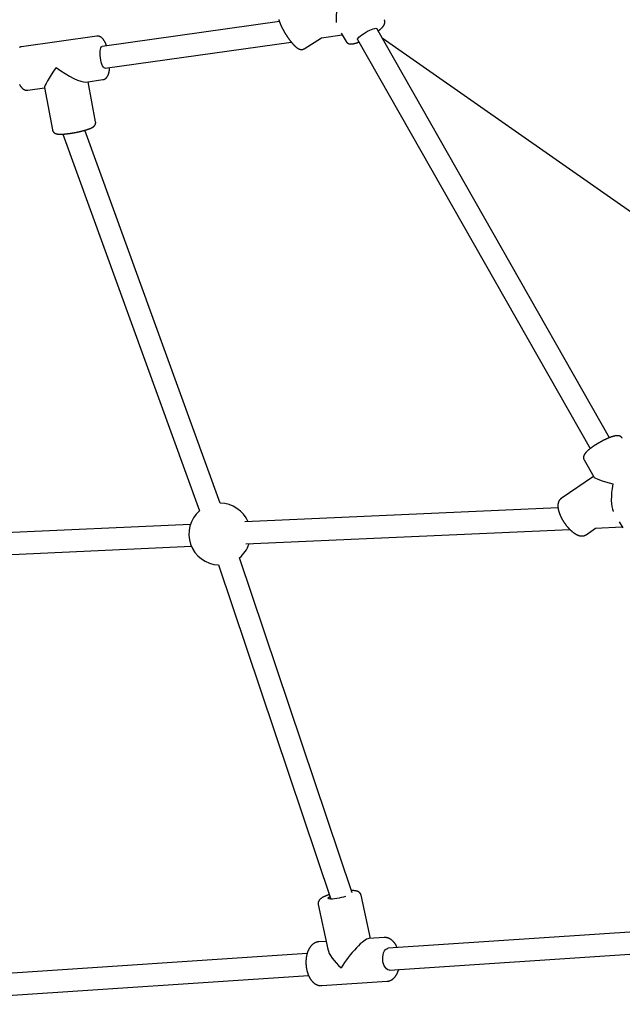
# Model space of a CAD drawing. Extents: x -4668 to 12200, y -2050 to 1923.
# Drawn here: x 7338 to 7777, y -1057 to -340 of the extents above; entities that cross this region are included whole.
import ezdxf

# ---------------------------------------------------------------- set-up
doc = ezdxf.new("R2010")
doc.units = 0

msp = doc.modelspace()

# ---------------------------------------------------------------- linework, layer by layer
at = {"color": 7, "linetype": 'Continuous'}
for p, q in [((7527.33, -340.88), (7398.12, -359.08)), ((7394.17, -351.56), (7339.41, -359.27)), ((7557.96, -352.73), (7573.21, -350.58)), ((7572.46, -349.25), (7575.94, -355.36)), ((7767.86, -644.22), (7598.25, -346.06)), ((7400.35, -374.93), (7536, -355.82)), ((7545.38, -360.7), (7558.13, -352.7)), ((7584.34, -353.97), (7753.95, -652.14)), ((8271.68, -821.77), (7602.2, -352.99)), ((7386.18, -385), (7398.63, -383.25)), ((7393.38, -413.97), (7387.86, -384.76)), ((7343.88, -390.96), (7356.14, -389.23)), ((7356.1, -389.04), (7361.93, -419.92)), ((7369.53, -422.94), (7469.19, -697.44)), ((7484.23, -691.98), (7385.53, -420.14)), ((7749.48, -660.46), (7756.43, -672.67)), ((7756.28, -672.41), (7732.73, -688.58)), ((7730.43, -695.4), (7502.05, -705.65)), ((7770.66, -697.69), (7770.88, -698.08)), ((7462.52, -707.42), (7193.75, -719.48)), ((7750.84, -714.96), (7757.79, -710.19)), ((7757.54, -710.2), (7777.27, -709.31)), ((7775.12, -705.52), (7777.61, -709.9)), ((7502.77, -721.63), (7739.01, -711.03)), ((7194.47, -735.47), (7463.23, -723.4)), ((7580.27, -975.9), (7498.17, -731.85)), ((7483.01, -736.95), (7564.94, -980.51)), ((7564.08, -978.64), (7564.28, -978.54)), ((7593.65, -1009.18), (7586.91, -977.72)), ((7555.62, -984.43), (7562.59, -1016.95)), ((7904.86, -996.45), (7606.64, -1016.33)), ((7561.39, -1011.33), (7556.04, -1011.69)), ((7603.65, -1008.51), (7592.57, -1009.25)), ((7607.71, -1032.3), (7911.42, -1012.05)), ((7547.56, -1020.27), (7232.88, -1041.25)), ((7233.95, -1057.21), (7548.62, -1036.23)), ((7558.17, -1043.62), (7605.78, -1040.44))]:
    msp.add_line(p, q, dxfattribs=at)
for points in [[(7526.89, -339.42), (7526.94, -339.59), (7526.98, -339.77), (7527.04, -339.95), (7527.09, -340.14), (7527.15, -340.33), (7527.21, -340.52), (7527.27, -340.71), (7527.34, -340.91), (7527.41, -341.11), (7527.48, -341.31), (7527.55, -341.52), (7527.63, -341.72), (7527.71, -341.93), (7527.79, -342.14), (7527.88, -342.35), (7527.97, -342.57), (7528.06, -342.78), (7528.15, -343), (7528.24, -343.22), (7528.34, -343.44), (7528.44, -343.66), (7528.54, -343.88), (7528.64, -344.1), (7528.75, -344.32), (7528.86, -344.55), (7528.96, -344.77), (7529.07, -345), (7529.19, -345.22), (7529.3, -345.45), (7529.41, -345.67), (7529.53, -345.9), (7529.65, -346.13), (7529.77, -346.35), (7529.89, -346.58), (7530.01, -346.81), (7530.14, -347.04), (7530.26, -347.27), (7530.39, -347.49), (7530.52, -347.72), (7530.65, -347.95), (7530.78, -348.18), (7530.91, -348.41), (7531.05, -348.64), (7531.18, -348.87), (7531.32, -349.09), (7531.45, -349.32), (7531.59, -349.55), (7531.73, -349.78), (7531.87, -350), (7532.01, -350.23), (7532.15, -350.45), (7532.3, -350.68), (7532.44, -350.9), (7532.59, -351.12), (7532.73, -351.35), (7532.88, -351.57), (7533.02, -351.79), (7533.17, -352), (7533.32, -352.22), (7533.47, -352.44), (7533.61, -352.65), (7533.76, -352.87), (7533.91, -353.08), (7534.06, -353.29), (7534.21, -353.5), (7534.36, -353.71), (7534.51, -353.91), (7534.66, -354.12), (7534.82, -354.32), (7534.97, -354.52), (7535.12, -354.72), (7535.27, -354.92), (7535.42, -355.11), (7535.57, -355.3), (7535.72, -355.49), (7535.87, -355.68), (7536.02, -355.87), (7536.17, -356.05), (7536.32, -356.23), (7536.47, -356.41), (7536.63, -356.59), (7536.77, -356.76), (7536.92, -356.93), (7537.07, -357.1), (7537.22, -357.27), (7537.37, -357.44), (7537.52, -357.6), (7537.67, -357.76), (7537.82, -357.91), (7537.97, -358.07), (7538.11, -358.22), (7538.26, -358.37), (7538.41, -358.51), (7538.56, -358.66), (7538.71, -358.8), (7538.85, -358.94), (7539, -359.07), (7539.15, -359.2), (7539.3, -359.33), (7539.44, -359.46), (7539.59, -359.58), (7539.73, -359.7), (7539.88, -359.81), (7540.02, -359.92), (7540.16, -360.02), (7540.3, -360.12), (7540.43, -360.21), (7540.57, -360.3), (7540.7, -360.39), (7540.83, -360.47), (7540.97, -360.54), (7541.1, -360.61), (7541.23, -360.68), (7541.36, -360.75), (7541.49, -360.81), (7541.62, -360.86), (7541.74, -360.91), (7541.87, -360.96), (7541.99, -361.01), (7542.12, -361.05), (7542.24, -361.08), (7542.36, -361.12), (7542.48, -361.15), (7542.6, -361.17), (7542.72, -361.2), (7542.84, -361.22), (7542.96, -361.23), (7543.08, -361.24), (7543.2, -361.25), (7543.32, -361.25), (7543.44, -361.26), (7543.56, -361.25), (7543.68, -361.25), (7543.79, -361.24), (7543.91, -361.23), (7544.02, -361.21), (7544.13, -361.2), (7544.24, -361.18), (7544.35, -361.16), (7544.45, -361.13), (7544.55, -361.1), (7544.64, -361.07), (7544.73, -361.03), (7544.82, -360.99), (7544.9, -360.95), (7544.98, -360.91), (7545.06, -360.86), (7545.13, -360.82), (7545.21, -360.77), (7545.28, -360.72), (7545.35, -360.67)], [(7599.28, -347.87), (7599.43, -347.75), (7599.58, -347.63), (7599.73, -347.52), (7599.88, -347.4), (7600.03, -347.28), (7600.18, -347.16), (7600.33, -347.04), (7600.47, -346.92), (7600.62, -346.8), (7600.76, -346.68), (7600.91, -346.55), (7601.05, -346.43), (7601.19, -346.3), (7601.33, -346.17), (7601.46, -346.04), (7601.6, -345.91), (7601.74, -345.78), (7601.87, -345.64), (7602.01, -345.51), (7602.14, -345.37), (7602.27, -345.24), (7602.39, -345.1), (7602.51, -344.97), (7602.63, -344.84), (7602.74, -344.71), (7602.85, -344.58), (7602.95, -344.45), (7603.05, -344.33), (7603.14, -344.2), (7603.23, -344.08), (7603.31, -343.95), (7603.39, -343.83), (7603.47, -343.71), (7603.54, -343.58), (7603.61, -343.46), (7603.67, -343.34), (7603.73, -343.22), (7603.79, -343.1), (7603.84, -342.99), (7603.89, -342.87), (7603.94, -342.75), (7603.98, -342.64), (7604.02, -342.53), (7604.05, -342.41), (7604.08, -342.3), (7604.11, -342.19), (7604.14, -342.07), (7604.16, -341.96), (7604.17, -341.84), (7604.19, -341.73), (7604.2, -341.61), (7604.21, -341.49), (7604.21, -341.38), (7604.21, -341.26), (7604.21, -341.14), (7604.2, -341.03), (7604.2, -340.92), (7604.18, -340.81), (7604.17, -340.7), (7604.15, -340.59), (7604.13, -340.49), (7604.11, -340.39), (7604.08, -340.3), (7604.05, -340.2), (7604.01, -340.11), (7603.98, -340.03), (7603.94, -339.94), (7603.9, -339.86), (7603.85, -339.79), (7603.81, -339.71), (7603.76, -339.63), (7603.72, -339.56)], [(7401.38, -358.62), (7401.35, -358.53), (7401.32, -358.43), (7401.29, -358.33), (7401.25, -358.23), (7401.22, -358.12), (7401.18, -358.02), (7401.13, -357.9), (7401.09, -357.78), (7401.04, -357.66), (7400.98, -357.53), (7400.92, -357.39), (7400.86, -357.24), (7400.79, -357.09), (7400.72, -356.94), (7400.65, -356.77), (7400.57, -356.6), (7400.48, -356.43), (7400.4, -356.25), (7400.3, -356.07), (7400.21, -355.88), (7400.11, -355.69), (7400.01, -355.51), (7399.91, -355.32), (7399.8, -355.14), (7399.7, -354.96), (7399.59, -354.79), (7399.48, -354.62), (7399.37, -354.46), (7399.26, -354.3), (7399.15, -354.15), (7399.04, -353.99), (7398.93, -353.85), (7398.81, -353.71), (7398.7, -353.57), (7398.58, -353.44), (7398.46, -353.31), (7398.34, -353.19), (7398.23, -353.07), (7398.11, -352.96), (7397.99, -352.85), (7397.87, -352.74), (7397.75, -352.64), (7397.63, -352.55), (7397.5, -352.46), (7397.38, -352.37), (7397.26, -352.29), (7397.13, -352.21), (7397.01, -352.14), (7396.88, -352.07), (7396.75, -352), (7396.63, -351.94), (7396.5, -351.89), (7396.37, -351.83), (7396.24, -351.78), (7396.12, -351.74), (7395.99, -351.7), (7395.87, -351.66), (7395.74, -351.63), (7395.62, -351.6), (7395.5, -351.57), (7395.38, -351.55), (7395.26, -351.54), (7395.14, -351.53), (7395.03, -351.52), (7394.92, -351.52), (7394.8, -351.52), (7394.7, -351.53), (7394.59, -351.54), (7394.48, -351.55), (7394.38, -351.57), (7394.27, -351.58), (7394.17, -351.6)], [(7584.34, -353.97), (7584.34, -353.58), (7584.66, -353.03), (7585.29, -352.34), (7586.2, -351.54), (7587.35, -350.67), (7588.68, -349.76), (7590.14, -348.87), (7591.65, -348.03), (7593.14, -347.29), (7594.55, -346.67), (7595.81, -346.21), (7596.85, -345.92), (7597.64, -345.83), (7598.12, -345.93), (7598.25, -346.06)], [(7575.97, -355.34), (7576.01, -355.42), (7576.06, -355.51), (7576.11, -355.59), (7576.15, -355.67), (7576.2, -355.75), (7576.26, -355.83), (7576.31, -355.91), (7576.38, -355.99), (7576.44, -356.06), (7576.51, -356.14), (7576.59, -356.21), (7576.67, -356.28), (7576.75, -356.35), (7576.83, -356.41), (7576.92, -356.47), (7577.01, -356.53), (7577.1, -356.59), (7577.19, -356.65), (7577.28, -356.7), (7577.38, -356.75), (7577.47, -356.8), (7577.57, -356.85), (7577.66, -356.89), (7577.76, -356.93), (7577.85, -356.97), (7577.95, -357), (7578.05, -357.03), (7578.14, -357.06), (7578.24, -357.09), (7578.34, -357.11), (7578.44, -357.14), (7578.54, -357.16), (7578.64, -357.18), (7578.74, -357.19), (7578.85, -357.21), (7578.95, -357.22), (7579.06, -357.23), (7579.17, -357.24), (7579.28, -357.24), (7579.4, -357.25), (7579.51, -357.25), (7579.64, -357.25), (7579.76, -357.25), (7579.89, -357.24), (7580.02, -357.24), (7580.15, -357.23), (7580.29, -357.21), (7580.43, -357.2), (7580.58, -357.18), (7580.73, -357.16), (7580.88, -357.14), (7581.03, -357.11), (7581.19, -357.09), (7581.35, -357.05), (7581.52, -357.02), (7581.69, -356.98), (7581.86, -356.94), (7582.04, -356.9), (7582.22, -356.85), (7582.4, -356.8), (7582.58, -356.75), (7582.76, -356.7), (7582.94, -356.65), (7583.11, -356.6), (7583.28, -356.54), (7583.45, -356.49), (7583.61, -356.44), (7583.77, -356.39), (7583.92, -356.34), (7584.07, -356.28), (7584.22, -356.23), (7584.36, -356.18), (7584.5, -356.13), (7584.63, -356.08), (7584.76, -356.03), (7584.88, -355.98), (7585.01, -355.93), (7585.13, -355.88), (7585.25, -355.83), (7585.37, -355.78)], [(7339.43, -359.31), (7339.34, -359.32), (7339.25, -359.33), (7339.16, -359.34), (7339.07, -359.35), (7338.97, -359.36), (7338.88, -359.38), (7338.79, -359.4), (7338.69, -359.42), (7338.59, -359.46), (7338.49, -359.49), (7338.39, -359.53), (7338.29, -359.58), (7338.18, -359.63), (7338.08, -359.69), (7337.97, -359.74)], [(7400.35, -374.93), (7400.2, -374.93), (7399.65, -374.71), (7399.08, -374.13), (7398.51, -373.22), (7397.98, -372.01), (7397.51, -370.58), (7397.12, -368.97), (7396.83, -367.27), (7396.65, -365.56), (7396.59, -363.92), (7396.66, -362.42), (7396.84, -361.14), (7397.14, -360.13), (7397.54, -359.44), (7398.01, -359.11), (7398.12, -359.08)], [(7398.58, -383.25), (7398.63, -383.25), (7398.69, -383.24), (7398.74, -383.24), (7398.8, -383.24), (7398.85, -383.23), (7398.91, -383.23), (7398.98, -383.21), (7399.05, -383.2), (7399.12, -383.18), (7399.19, -383.16), (7399.27, -383.13), (7399.35, -383.1), (7399.44, -383.07), (7399.53, -383.03), (7399.63, -382.99), (7399.72, -382.94), (7399.82, -382.9), (7399.92, -382.84), (7400.03, -382.79), (7400.13, -382.73), (7400.24, -382.67), (7400.34, -382.6), (7400.45, -382.54), (7400.55, -382.47), (7400.65, -382.39), (7400.75, -382.32), (7400.84, -382.24), (7400.94, -382.16), (7401.03, -382.07), (7401.12, -381.98), (7401.21, -381.89), (7401.3, -381.8), (7401.39, -381.7), (7401.48, -381.6), (7401.56, -381.5), (7401.64, -381.39), (7401.73, -381.28), (7401.81, -381.16), (7401.89, -381.04), (7401.96, -380.92), (7402.04, -380.8), (7402.12, -380.67), (7402.19, -380.53), (7402.26, -380.39), (7402.34, -380.25), (7402.41, -380.11), (7402.47, -379.95), (7402.54, -379.8), (7402.61, -379.64), (7402.67, -379.48), (7402.73, -379.31), (7402.79, -379.13), (7402.85, -378.96), (7402.91, -378.77), (7402.96, -378.59), (7403.02, -378.4), (7403.07, -378.2), (7403.12, -378), (7403.16, -377.8), (7403.21, -377.59), (7403.25, -377.39), (7403.29, -377.19), (7403.33, -376.99), (7403.36, -376.8), (7403.39, -376.61), (7403.42, -376.43), (7403.45, -376.25), (7403.48, -376.08), (7403.5, -375.91), (7403.52, -375.75), (7403.54, -375.6), (7403.55, -375.45), (7403.56, -375.31), (7403.57, -375.18), (7403.58, -375.05), (7403.59, -374.93), (7403.6, -374.81), (7403.6, -374.7), (7403.61, -374.58), (7403.61, -374.47)], [(7337.96, -386.88), (7338.07, -387.06), (7338.17, -387.25), (7338.27, -387.43), (7338.38, -387.6), (7338.49, -387.77), (7338.6, -387.94), (7338.7, -388.1), (7338.81, -388.26), (7338.93, -388.41), (7339.04, -388.56), (7339.15, -388.7), (7339.26, -388.84), (7339.38, -388.98), (7339.49, -389.11), (7339.61, -389.23), (7339.73, -389.35), (7339.85, -389.47), (7339.96, -389.58), (7340.08, -389.69), (7340.2, -389.79), (7340.32, -389.89), (7340.45, -389.99), (7340.57, -390.08), (7340.69, -390.16), (7340.81, -390.24), (7340.94, -390.32), (7341.06, -390.39), (7341.19, -390.46), (7341.32, -390.52), (7341.45, -390.59), (7341.57, -390.64), (7341.7, -390.7), (7341.83, -390.74), (7341.97, -390.79), (7342.1, -390.83), (7342.23, -390.87), (7342.37, -390.9), (7342.5, -390.93), (7342.64, -390.95), (7342.77, -390.97), (7342.91, -390.98), (7343.04, -390.98), (7343.18, -390.99), (7343.31, -390.98), (7343.45, -390.98), (7343.59, -390.97), (7343.72, -390.97), (7343.86, -390.96)], [(7361.95, -419.91), (7361.98, -420.03), (7362.01, -420.14), (7362.04, -420.25), (7362.07, -420.36), (7362.1, -420.47), (7362.14, -420.58), (7362.18, -420.68), (7362.23, -420.78), (7362.28, -420.88), (7362.33, -420.98), (7362.39, -421.08), (7362.45, -421.17), (7362.51, -421.26), (7362.58, -421.34), (7362.65, -421.43), (7362.72, -421.51), (7362.79, -421.59), (7362.87, -421.66), (7362.94, -421.73), (7363.02, -421.8), (7363.1, -421.87), (7363.17, -421.93), (7363.25, -421.99), (7363.33, -422.05), (7363.41, -422.11), (7363.49, -422.16), (7363.58, -422.21), (7363.66, -422.26), (7363.74, -422.3), (7363.83, -422.35), (7363.91, -422.39), (7364, -422.43), (7364.08, -422.46), (7364.17, -422.5), (7364.26, -422.54), (7364.35, -422.57), (7364.45, -422.6), (7364.54, -422.63), (7364.64, -422.66), (7364.74, -422.69), (7364.84, -422.72), (7364.95, -422.74), (7365.06, -422.77), (7365.18, -422.79), (7365.29, -422.81), (7365.41, -422.84), (7365.54, -422.86), (7365.66, -422.88), (7365.8, -422.89), (7365.93, -422.91), (7366.07, -422.92), (7366.21, -422.94), (7366.36, -422.95), (7366.52, -422.96), (7366.67, -422.97), (7366.84, -422.98), (7367.01, -422.98), (7367.18, -422.99), (7367.36, -422.99), (7367.54, -423), (7367.72, -423), (7367.91, -423), (7368.11, -422.99), (7368.3, -422.99), (7368.5, -422.99), (7368.7, -422.98), (7368.91, -422.97), (7369.12, -422.96), (7369.33, -422.95), (7369.54, -422.94), (7369.75, -422.93), (7369.97, -422.92), (7370.19, -422.9), (7370.42, -422.88), (7370.64, -422.87), (7370.87, -422.85), (7371.1, -422.83), (7371.34, -422.81), (7371.57, -422.78), (7371.81, -422.76), (7372.04, -422.74), (7372.28, -422.71), (7372.52, -422.68), (7372.77, -422.66), (7373.01, -422.63), (7373.25, -422.6), (7373.5, -422.57), (7373.75, -422.53), (7374, -422.5), (7374.25, -422.47), (7374.5, -422.43), (7374.75, -422.4), (7375, -422.36), (7375.25, -422.32), (7375.51, -422.28), (7375.76, -422.24), (7376.02, -422.2), (7376.27, -422.16), (7376.53, -422.12), (7376.79, -422.08), (7377.04, -422.03), (7377.3, -421.99), (7377.56, -421.94), (7377.82, -421.9), (7378.08, -421.85), (7378.33, -421.8), (7378.59, -421.76), (7378.85, -421.71), (7379.11, -421.66), (7379.36, -421.61), (7379.62, -421.55), (7379.88, -421.5), (7380.13, -421.45), (7380.39, -421.4), (7380.64, -421.34), (7380.9, -421.29), (7381.15, -421.23), (7381.4, -421.18), (7381.65, -421.12), (7381.9, -421.07), (7382.15, -421.01), (7382.39, -420.95), (7382.64, -420.89), (7382.88, -420.83), (7383.12, -420.78), (7383.36, -420.72), (7383.6, -420.66), (7383.84, -420.6), (7384.07, -420.54), (7384.31, -420.47), (7384.54, -420.41), (7384.77, -420.35), (7384.99, -420.29), (7385.22, -420.23), (7385.44, -420.16), (7385.66, -420.1), (7385.88, -420.04), (7386.1, -419.97), (7386.31, -419.91), (7386.52, -419.85), (7386.73, -419.78), (7386.94, -419.72), (7387.14, -419.65), (7387.34, -419.59), (7387.54, -419.52), (7387.73, -419.46), (7387.93, -419.39), (7388.12, -419.33), (7388.3, -419.26), (7388.49, -419.19), (7388.67, -419.12), (7388.85, -419.06), (7389.03, -418.99), (7389.2, -418.92), (7389.37, -418.85), (7389.54, -418.78), (7389.7, -418.71), (7389.86, -418.64), (7390.02, -418.58), (7390.17, -418.51), (7390.31, -418.44), (7390.45, -418.37), (7390.58, -418.31), (7390.71, -418.24), (7390.84, -418.17), (7390.96, -418.11), (7391.08, -418.04), (7391.19, -417.97), (7391.3, -417.91), (7391.4, -417.84), (7391.51, -417.77), (7391.6, -417.7), (7391.7, -417.64), (7391.79, -417.57), (7391.88, -417.5), (7391.96, -417.43), (7392.05, -417.37), (7392.12, -417.3), (7392.2, -417.23), (7392.27, -417.16), (7392.35, -417.09), (7392.42, -417.02), (7392.48, -416.95), (7392.55, -416.87), (7392.62, -416.79), (7392.68, -416.72), (7392.74, -416.63), (7392.8, -416.55), (7392.86, -416.46), (7392.92, -416.38), (7392.97, -416.28), (7393.02, -416.19), (7393.07, -416.09), (7393.12, -416), (7393.16, -415.9), (7393.2, -415.79), (7393.24, -415.69), (7393.28, -415.59), (7393.31, -415.48), (7393.34, -415.38), (7393.37, -415.28), (7393.39, -415.18), (7393.41, -415.08), (7393.42, -414.98), (7393.44, -414.88), (7393.44, -414.79), (7393.45, -414.7), (7393.45, -414.61), (7393.44, -414.52), (7393.43, -414.44), (7393.42, -414.36), (7393.41, -414.28), (7393.39, -414.2), (7393.37, -414.12), (7393.35, -414.05), (7393.33, -413.97)], [(7777.28, -644.65), (7777.22, -644.55), (7777.15, -644.45), (7777.09, -644.36), (7777.02, -644.26), (7776.96, -644.17), (7776.89, -644.08), (7776.82, -643.99), (7776.74, -643.9), (7776.66, -643.82), (7776.58, -643.74), (7776.49, -643.67), (7776.4, -643.59), (7776.31, -643.53), (7776.21, -643.46), (7776.12, -643.4), (7776.02, -643.34), (7775.92, -643.29), (7775.82, -643.23), (7775.72, -643.18), (7775.62, -643.14), (7775.52, -643.09), (7775.41, -643.05), (7775.31, -643.01), (7775.21, -642.98), (7775.1, -642.95), (7775, -642.92), (7774.89, -642.89), (7774.78, -642.87), (7774.68, -642.84), (7774.57, -642.82), (7774.46, -642.81), (7774.35, -642.79), (7774.23, -642.78), (7774.12, -642.77), (7774, -642.76), (7773.88, -642.76), (7773.76, -642.76), (7773.64, -642.75), (7773.51, -642.76), (7773.38, -642.76), (7773.25, -642.77), (7773.11, -642.78), (7772.97, -642.79), (7772.82, -642.8), (7772.68, -642.82), (7772.52, -642.84), (7772.37, -642.86), (7772.21, -642.89), (7772.05, -642.92), (7771.88, -642.95), (7771.71, -642.99), (7771.54, -643.02), (7771.37, -643.07), (7771.19, -643.11), (7771, -643.16), (7770.82, -643.21), (7770.63, -643.26), (7770.43, -643.32), (7770.24, -643.38), (7770.04, -643.44), (7769.83, -643.5), (7769.63, -643.57), (7769.43, -643.64), (7769.22, -643.71), (7769.01, -643.78), (7768.8, -643.86), (7768.6, -643.93), (7768.38, -644.01), (7768.17, -644.09), (7767.96, -644.18), (7767.74, -644.26), (7767.53, -644.35), (7767.31, -644.44), (7767.09, -644.53), (7766.87, -644.63), (7766.64, -644.72), (7766.42, -644.82), (7766.19, -644.92), (7765.97, -645.02), (7765.74, -645.12), (7765.51, -645.23), (7765.28, -645.33), (7765.05, -645.44), (7764.82, -645.55), (7764.59, -645.66), (7764.36, -645.77), (7764.13, -645.89), (7763.9, -646), (7763.67, -646.12), (7763.43, -646.23), (7763.2, -646.35), (7762.97, -646.47), (7762.74, -646.59), (7762.5, -646.72), (7762.27, -646.84), (7762.04, -646.97), (7761.81, -647.09), (7761.57, -647.22), (7761.34, -647.35), (7761.11, -647.48), (7760.88, -647.61), (7760.65, -647.74), (7760.42, -647.87), (7760.19, -648), (7759.96, -648.13), (7759.73, -648.27), (7759.5, -648.4), (7759.28, -648.54), (7759.05, -648.67), (7758.83, -648.81), (7758.6, -648.95), (7758.38, -649.08), (7758.16, -649.22), (7757.94, -649.36), (7757.72, -649.5), (7757.51, -649.64), (7757.29, -649.78), (7757.08, -649.92), (7756.86, -650.06), (7756.65, -650.2), (7756.44, -650.34), (7756.24, -650.48), (7756.03, -650.62), (7755.83, -650.76), (7755.63, -650.9), (7755.43, -651.04), (7755.23, -651.18), (7755.04, -651.32), (7754.85, -651.46), (7754.65, -651.6), (7754.47, -651.74), (7754.28, -651.88), (7754.1, -652.02), (7753.92, -652.15), (7753.74, -652.29), (7753.56, -652.43), (7753.39, -652.57), (7753.22, -652.71), (7753.05, -652.85), (7752.88, -652.98), (7752.72, -653.12), (7752.56, -653.26), (7752.4, -653.4), (7752.24, -653.53), (7752.09, -653.67), (7751.94, -653.81), (7751.79, -653.94), (7751.65, -654.08), (7751.51, -654.21), (7751.37, -654.35), (7751.24, -654.48), (7751.11, -654.62), (7750.98, -654.75), (7750.86, -654.88), (7750.74, -655.01), (7750.63, -655.14), (7750.52, -655.26), (7750.42, -655.39), (7750.32, -655.51), (7750.22, -655.64), (7750.13, -655.76), (7750.04, -655.88), (7749.96, -656), (7749.88, -656.12), (7749.8, -656.24), (7749.73, -656.36), (7749.66, -656.47), (7749.6, -656.59), (7749.54, -656.71), (7749.48, -656.82), (7749.43, -656.94), (7749.38, -657.05), (7749.33, -657.16), (7749.29, -657.28), (7749.25, -657.39), (7749.21, -657.5), (7749.18, -657.62), (7749.15, -657.73), (7749.12, -657.85), (7749.09, -657.96), (7749.07, -658.08), (7749.06, -658.19), (7749.04, -658.31), (7749.03, -658.43), (7749.03, -658.55), (7749.03, -658.66), (7749.03, -658.78), (7749.03, -658.9), (7749.04, -659.01), (7749.05, -659.13), (7749.06, -659.24), (7749.08, -659.35), (7749.1, -659.45), (7749.11, -659.55), (7749.13, -659.65), (7749.16, -659.74), (7749.18, -659.82), (7749.21, -659.91), (7749.23, -659.98), (7749.26, -660.05), (7749.29, -660.12), (7749.32, -660.18), (7749.35, -660.23), (7749.38, -660.28), (7749.41, -660.33), (7749.45, -660.38), (7749.48, -660.43), (7749.51, -660.47)], [(7732.72, -688.64), (7732.62, -688.7), (7732.53, -688.77), (7732.43, -688.83), (7732.34, -688.9), (7732.24, -688.97), (7732.15, -689.05), (7732.06, -689.13), (7731.97, -689.21), (7731.88, -689.3), (7731.79, -689.4), (7731.71, -689.5), (7731.62, -689.6), (7731.54, -689.71), (7731.46, -689.82), (7731.38, -689.94), (7731.3, -690.06), (7731.23, -690.19), (7731.16, -690.32), (7731.09, -690.45), (7731.02, -690.58), (7730.95, -690.72), (7730.89, -690.86), (7730.83, -691), (7730.77, -691.15), (7730.72, -691.3), (7730.67, -691.45), (7730.62, -691.6), (7730.58, -691.76), (7730.54, -691.91), (7730.5, -692.07), (7730.47, -692.24), (7730.44, -692.4), (7730.41, -692.57), (7730.39, -692.74), (7730.37, -692.91), (7730.35, -693.09), (7730.34, -693.27), (7730.33, -693.45), (7730.32, -693.63), (7730.32, -693.82), (7730.32, -694.01), (7730.32, -694.2), (7730.33, -694.4), (7730.34, -694.6), (7730.36, -694.8), (7730.38, -695), (7730.4, -695.21), (7730.43, -695.42), (7730.46, -695.63), (7730.49, -695.85), (7730.53, -696.07), (7730.57, -696.29), (7730.61, -696.51), (7730.66, -696.73), (7730.71, -696.96), (7730.77, -697.19), (7730.83, -697.42), (7730.89, -697.65), (7730.96, -697.88), (7731.03, -698.11), (7731.1, -698.35), (7731.18, -698.58), (7731.25, -698.82), (7731.34, -699.06), (7731.42, -699.3), (7731.51, -699.53), (7731.6, -699.77), (7731.7, -700.01), (7731.79, -700.25), (7731.89, -700.49), (7732, -700.73), (7732.1, -700.97), (7732.21, -701.21), (7732.32, -701.45), (7732.43, -701.69), (7732.55, -701.93), (7732.67, -702.17), (7732.79, -702.41), (7732.91, -702.65), (7733.04, -702.89), (7733.16, -703.13), (7733.29, -703.37), (7733.42, -703.6), (7733.56, -703.84), (7733.69, -704.08), (7733.83, -704.31), (7733.97, -704.55), (7734.12, -704.78), (7734.26, -705.01), (7734.41, -705.25), (7734.55, -705.48), (7734.7, -705.71), (7734.86, -705.94), (7735.01, -706.17), (7735.17, -706.39), (7735.32, -706.62), (7735.48, -706.84), (7735.64, -707.07), (7735.8, -707.29), (7735.97, -707.51), (7736.13, -707.73), (7736.3, -707.94), (7736.46, -708.16), (7736.63, -708.37), (7736.8, -708.59), (7736.97, -708.8), (7737.15, -709), (7737.32, -709.21), (7737.5, -709.41), (7737.67, -709.62), (7737.85, -709.82), (7738.03, -710.01), (7738.21, -710.21), (7738.39, -710.4), (7738.57, -710.59), (7738.75, -710.78), (7738.93, -710.97), (7739.11, -711.15), (7739.3, -711.34), (7739.48, -711.51), (7739.67, -711.69), (7739.85, -711.86), (7740.04, -712.03), (7740.23, -712.2), (7740.42, -712.37), (7740.61, -712.53), (7740.8, -712.69), (7740.99, -712.84), (7741.18, -713), (7741.37, -713.15), (7741.56, -713.3), (7741.75, -713.44), (7741.95, -713.58), (7742.14, -713.72), (7742.33, -713.85), (7742.53, -713.98), (7742.72, -714.11), (7742.92, -714.23), (7743.12, -714.35), (7743.31, -714.47), (7743.51, -714.58), (7743.71, -714.69), (7743.9, -714.79), (7744.1, -714.89), (7744.29, -714.99), (7744.48, -715.08), (7744.68, -715.16), (7744.87, -715.24), (7745.06, -715.31), (7745.25, -715.38), (7745.43, -715.45), (7745.62, -715.51), (7745.8, -715.56), (7745.99, -715.62), (7746.17, -715.66), (7746.35, -715.7), (7746.53, -715.74), (7746.7, -715.77), (7746.88, -715.8), (7747.05, -715.82), (7747.22, -715.84), (7747.39, -715.85), (7747.56, -715.86), (7747.72, -715.86), (7747.88, -715.86), (7748.05, -715.86), (7748.2, -715.85), (7748.36, -715.84), (7748.52, -715.82), (7748.67, -715.8), (7748.82, -715.77), (7748.97, -715.75), (7749.11, -715.71), (7749.25, -715.68), (7749.39, -715.65), (7749.52, -715.61), (7749.64, -715.57), (7749.76, -715.53), (7749.88, -715.49), (7749.98, -715.45), (7750.08, -715.41), (7750.18, -715.37), (7750.27, -715.33), (7750.35, -715.28), (7750.43, -715.24), (7750.5, -715.2), (7750.56, -715.15), (7750.62, -715.11), (7750.68, -715.07), (7750.73, -715.02), (7750.79, -714.98), (7750.84, -714.93)], [(7586.87, -977.73), (7586.85, -977.63), (7586.83, -977.54), (7586.81, -977.45), (7586.79, -977.36), (7586.77, -977.26), (7586.74, -977.17), (7586.71, -977.08), (7586.68, -976.99), (7586.63, -976.89), (7586.59, -976.8), (7586.54, -976.71), (7586.48, -976.62), (7586.42, -976.53), (7586.36, -976.44), (7586.3, -976.35), (7586.23, -976.26), (7586.16, -976.18), (7586.08, -976.09), (7586.01, -976.01), (7585.93, -975.93), (7585.85, -975.85), (7585.76, -975.77), (7585.68, -975.69), (7585.59, -975.62), (7585.5, -975.55), (7585.41, -975.49), (7585.32, -975.42), (7585.23, -975.36), (7585.13, -975.3), (7585.04, -975.24), (7584.94, -975.19), (7584.84, -975.14), (7584.73, -975.09), (7584.63, -975.04), (7584.52, -974.99), (7584.42, -974.94), (7584.3, -974.9), (7584.19, -974.86), (7584.07, -974.82), (7583.95, -974.78), (7583.83, -974.74), (7583.7, -974.7), (7583.56, -974.66), (7583.43, -974.63), (7583.29, -974.6), (7583.14, -974.57), (7582.99, -974.54), (7582.84, -974.51), (7582.68, -974.49), (7582.52, -974.46), (7582.36, -974.44), (7582.2, -974.42), (7582.04, -974.4), (7581.87, -974.39), (7581.71, -974.37), (7581.56, -974.36), (7581.4, -974.35), (7581.26, -974.34), (7581.11, -974.33), (7580.97, -974.32), (7580.84, -974.32), (7580.71, -974.31), (7580.59, -974.31), (7580.48, -974.31), (7580.37, -974.3), (7580.27, -974.3), (7580.17, -974.31), (7580.08, -974.31), (7579.99, -974.31), (7579.91, -974.31), (7579.82, -974.32), (7579.74, -974.32)], [(7559.18, -979.14), (7559.07, -979.2), (7558.95, -979.27), (7558.83, -979.33), (7558.71, -979.4), (7558.6, -979.47), (7558.48, -979.53), (7558.37, -979.6), (7558.25, -979.67), (7558.14, -979.74), (7558.03, -979.82), (7557.92, -979.89), (7557.81, -979.97), (7557.7, -980.05), (7557.59, -980.13), (7557.48, -980.21), (7557.38, -980.3), (7557.27, -980.38), (7557.17, -980.48), (7557.07, -980.57), (7556.97, -980.66), (7556.87, -980.76), (7556.78, -980.85), (7556.69, -980.95), (7556.6, -981.05), (7556.52, -981.14), (7556.44, -981.24), (7556.36, -981.34), (7556.29, -981.44), (7556.22, -981.54), (7556.15, -981.64), (7556.09, -981.74), (7556.03, -981.84), (7555.98, -981.95), (7555.92, -982.05), (7555.87, -982.16), (7555.83, -982.27), (7555.78, -982.38), (7555.74, -982.49), (7555.71, -982.6), (7555.67, -982.72), (7555.64, -982.83), (7555.62, -982.94), (7555.59, -983.05), (7555.57, -983.16), (7555.56, -983.28), (7555.55, -983.39), (7555.54, -983.5), (7555.54, -983.6), (7555.54, -983.71), (7555.55, -983.81), (7555.56, -983.92), (7555.58, -984.02), (7555.59, -984.12), (7555.61, -984.22), (7555.63, -984.32), (7555.65, -984.42)], [(7563.83, -977.23), (7563.62, -977.3), (7563.41, -977.37), (7563.2, -977.45), (7562.99, -977.52), (7562.78, -977.59), (7562.57, -977.67), (7562.37, -977.74), (7562.16, -977.82), (7561.96, -977.89), (7561.76, -977.97), (7561.56, -978.05), (7561.36, -978.13), (7561.17, -978.21), (7560.98, -978.29), (7560.79, -978.37), (7560.6, -978.45), (7560.42, -978.54), (7560.24, -978.62), (7560.06, -978.71), (7559.88, -978.79), (7559.71, -978.88), (7559.53, -978.96), (7559.36, -979.05), (7559.18, -979.14)], [(7575.44, -978.54), (7574.08, -979), (7572.49, -979.45), (7570.81, -979.84), (7569.12, -980.15), (7567.51, -980.37), (7566.04, -980.5), (7564.79, -980.51), (7563.81, -980.42), (7563.15, -980.22), (7562.84, -979.93), (7562.9, -979.55), (7563.32, -979.12), (7564.08, -978.64)], [(7556.14, -1011.72), (7556.03, -1011.72), (7555.93, -1011.72), (7555.82, -1011.72), (7555.71, -1011.72), (7555.6, -1011.73), (7555.49, -1011.73), (7555.37, -1011.75), (7555.25, -1011.76), (7555.13, -1011.78), (7555.01, -1011.81), (7554.88, -1011.83), (7554.75, -1011.87), (7554.62, -1011.91), (7554.48, -1011.95), (7554.34, -1011.99), (7554.2, -1012.04), (7554.06, -1012.1), (7553.91, -1012.16), (7553.77, -1012.22), (7553.62, -1012.28), (7553.47, -1012.35), (7553.32, -1012.42), (7553.17, -1012.49), (7553.02, -1012.56)], [(7613.19, -1015.89), (7613.11, -1015.72), (7613.04, -1015.55), (7612.96, -1015.38), (7612.89, -1015.21), (7612.81, -1015.03), (7612.72, -1014.86), (7612.64, -1014.69), (7612.55, -1014.51), (7612.45, -1014.33), (7612.35, -1014.15), (7612.24, -1013.97), (7612.13, -1013.79), (7612.02, -1013.6), (7611.9, -1013.42), (7611.77, -1013.23), (7611.64, -1013.04), (7611.51, -1012.85), (7611.37, -1012.66), (7611.23, -1012.48), (7611.08, -1012.29), (7610.93, -1012.1), (7610.78, -1011.92), (7610.62, -1011.74), (7610.47, -1011.57), (7610.31, -1011.4), (7610.15, -1011.23), (7609.98, -1011.07), (7609.82, -1010.91), (7609.65, -1010.76), (7609.49, -1010.62), (7609.32, -1010.48), (7609.15, -1010.34), (7608.98, -1010.21), (7608.81, -1010.09), (7608.64, -1009.97), (7608.46, -1009.85), (7608.29, -1009.74), (7608.11, -1009.63), (7607.94, -1009.53), (7607.76, -1009.44), (7607.58, -1009.34), (7607.4, -1009.26), (7607.23, -1009.18), (7607.05, -1009.1), (7606.87, -1009.03), (7606.69, -1008.96), (7606.51, -1008.89), (7606.34, -1008.83), (7606.16, -1008.78), (7605.99, -1008.73), (7605.81, -1008.68), (7605.64, -1008.65), (7605.47, -1008.61), (7605.31, -1008.58), (7605.14, -1008.56), (7604.98, -1008.54), (7604.82, -1008.53), (7604.66, -1008.52), (7604.5, -1008.52), (7604.34, -1008.52), (7604.18, -1008.52), (7604.03, -1008.53), (7603.87, -1008.54), (7603.72, -1008.54)], [(7553.02, -1012.56), (7552.89, -1012.64), (7552.76, -1012.71), (7552.63, -1012.79), (7552.5, -1012.87), (7552.37, -1012.95), (7552.24, -1013.04), (7552.11, -1013.13), (7551.97, -1013.22), (7551.84, -1013.32), (7551.7, -1013.43), (7551.57, -1013.54), (7551.43, -1013.65), (7551.3, -1013.77), (7551.16, -1013.9), (7551.02, -1014.03), (7550.89, -1014.17), (7550.75, -1014.31), (7550.61, -1014.46), (7550.47, -1014.61), (7550.34, -1014.77), (7550.2, -1014.94), (7550.07, -1015.1), (7549.93, -1015.28), (7549.8, -1015.45), (7549.67, -1015.63), (7549.55, -1015.82), (7549.42, -1016.01), (7549.3, -1016.2), (7549.18, -1016.39), (7549.06, -1016.59), (7548.95, -1016.8), (7548.84, -1017), (7548.73, -1017.21), (7548.62, -1017.43), (7548.52, -1017.64), (7548.41, -1017.86), (7548.31, -1018.09), (7548.22, -1018.32), (7548.12, -1018.55), (7548.03, -1018.78), (7547.94, -1019.02), (7547.86, -1019.25), (7547.77, -1019.5), (7547.69, -1019.74), (7547.62, -1019.99), (7547.54, -1020.24), (7547.47, -1020.49), (7547.4, -1020.74), (7547.34, -1021), (7547.28, -1021.25), (7547.22, -1021.51), (7547.16, -1021.78), (7547.11, -1022.04), (7547.06, -1022.31), (7547.01, -1022.57), (7546.97, -1022.84), (7546.93, -1023.11), (7546.89, -1023.38), (7546.85, -1023.65), (7546.82, -1023.93), (7546.79, -1024.2), (7546.77, -1024.48), (7546.75, -1024.75), (7546.73, -1025.03), (7546.71, -1025.31), (7546.7, -1025.58), (7546.69, -1025.86), (7546.68, -1026.14), (7546.68, -1026.42), (7546.68, -1026.7), (7546.68, -1026.98), (7546.68, -1027.26), (7546.69, -1027.54), (7546.7, -1027.82), (7546.72, -1028.1), (7546.74, -1028.38), (7546.76, -1028.67), (7546.78, -1028.94), (7546.81, -1029.22), (7546.84, -1029.5), (7546.87, -1029.78), (7546.91, -1030.06), (7546.95, -1030.34), (7546.99, -1030.61), (7547.03, -1030.89), (7547.08, -1031.16), (7547.13, -1031.44), (7547.18, -1031.71), (7547.24, -1031.98), (7547.3, -1032.25), (7547.36, -1032.52), (7547.43, -1032.79), (7547.5, -1033.06), (7547.57, -1033.32), (7547.64, -1033.58), (7547.72, -1033.84), (7547.8, -1034.1), (7547.88, -1034.36), (7547.97, -1034.62), (7548.06, -1034.87), (7548.15, -1035.13), (7548.24, -1035.38), (7548.34, -1035.62), (7548.44, -1035.87), (7548.54, -1036.11), (7548.65, -1036.35), (7548.76, -1036.59), (7548.87, -1036.83), (7548.98, -1037.06), (7549.1, -1037.29), (7549.22, -1037.52), (7549.34, -1037.75), (7549.47, -1037.97), (7549.6, -1038.19), (7549.73, -1038.41), (7549.86, -1038.62), (7550, -1038.83), (7550.14, -1039.04), (7550.28, -1039.24), (7550.43, -1039.44), (7550.57, -1039.64), (7550.72, -1039.83), (7550.88, -1040.02), (7551.03, -1040.21), (7551.19, -1040.39), (7551.35, -1040.56), (7551.51, -1040.73), (7551.67, -1040.9), (7551.83, -1041.06), (7552, -1041.22), (7552.17, -1041.37), (7552.34, -1041.52), (7552.51, -1041.66), (7552.68, -1041.8), (7552.85, -1041.93), (7553.02, -1042.05), (7553.2, -1042.17), (7553.37, -1042.29), (7553.54, -1042.4), (7553.72, -1042.51), (7553.9, -1042.61), (7554.08, -1042.71), (7554.25, -1042.8), (7554.43, -1042.88), (7554.61, -1042.96), (7554.79, -1043.04), (7554.97, -1043.11), (7555.15, -1043.18), (7555.33, -1043.24), (7555.51, -1043.3), (7555.68, -1043.35), (7555.85, -1043.4), (7556.02, -1043.45), (7556.19, -1043.49), (7556.36, -1043.52), (7556.52, -1043.55), (7556.68, -1043.58), (7556.83, -1043.6), (7556.98, -1043.61), (7557.13, -1043.62), (7557.28, -1043.63), (7557.42, -1043.63), (7557.56, -1043.62), (7557.7, -1043.62), (7557.83, -1043.61), (7557.97, -1043.6), (7558.1, -1043.58), (7558.23, -1043.57)], [(7607.71, -1032.3), (7607.37, -1032.3), (7606.38, -1032.05), (7605.43, -1031.44), (7604.57, -1030.49), (7603.82, -1029.26), (7603.23, -1027.79), (7602.83, -1026.17), (7602.63, -1024.45), (7602.64, -1022.73), (7602.86, -1021.09), (7603.29, -1019.59), (7603.89, -1018.32), (7604.65, -1017.32), (7605.53, -1016.66)], [(7605.53, -1016.66), (7606.49, -1016.35), (7606.64, -1016.33)], [(7605.8, -1040.4), (7605.92, -1040.39), (7606.05, -1040.39), (7606.18, -1040.38), (7606.31, -1040.37), (7606.44, -1040.36), (7606.57, -1040.34), (7606.71, -1040.33), (7606.84, -1040.3), (7606.99, -1040.27), (7607.13, -1040.24), (7607.28, -1040.2), (7607.43, -1040.15), (7607.58, -1040.1), (7607.73, -1040.04), (7607.89, -1039.98), (7608.05, -1039.92), (7608.21, -1039.85), (7608.38, -1039.77), (7608.54, -1039.69), (7608.71, -1039.61), (7608.87, -1039.52), (7609.04, -1039.43), (7609.21, -1039.33), (7609.37, -1039.23), (7609.53, -1039.12), (7609.69, -1039.01), (7609.85, -1038.89), (7610.01, -1038.78), (7610.16, -1038.65), (7610.32, -1038.52), (7610.47, -1038.39), (7610.62, -1038.26), (7610.77, -1038.12), (7610.91, -1037.97), (7611.06, -1037.82), (7611.2, -1037.67), (7611.34, -1037.51), (7611.48, -1037.35), (7611.62, -1037.19), (7611.75, -1037.02), (7611.88, -1036.85), (7612.01, -1036.67), (7612.14, -1036.49), (7612.27, -1036.31), (7612.39, -1036.12), (7612.52, -1035.93), (7612.63, -1035.73), (7612.75, -1035.53), (7612.86, -1035.33), (7612.98, -1035.12), (7613.08, -1034.91), (7613.19, -1034.71), (7613.29, -1034.5), (7613.38, -1034.3), (7613.47, -1034.1), (7613.56, -1033.91), (7613.64, -1033.73), (7613.71, -1033.55), (7613.78, -1033.38), (7613.85, -1033.22), (7613.91, -1033.07), (7613.96, -1032.92), (7614.01, -1032.79), (7614.06, -1032.66), (7614.1, -1032.54), (7614.13, -1032.43), (7614.16, -1032.32), (7614.19, -1032.22), (7614.21, -1032.13), (7614.24, -1032.04), (7614.26, -1031.95), (7614.28, -1031.86)]]:
    msp.add_lwpolyline(points, dxfattribs=at)
for start, end in [(23.39686, 89.12697), (130.78197, 267.7652), (309.4202, 341.74186)]:
    msp.add_arc((7483.88, -714.47), 22.5, start, end, dxfattribs=at)
for centre, major_axis, ratio, start_param, end_param in [((7575.78, -322.73), (5.52, 21.94), 0.203752, 1.578942, 2.661966), ((7369.02, -371.26), (12.85, 17.92), 0.081948, 1.802802, 3.063552), ((7369.02, -371.26), (18.33, -13.14), 0.225453, 4.634348, 6.051179), ((7777.45, -677.27), (21.07, -4.84), 0.106613, 3.239231, 4.400684), ((7777.45, -677.27), (5.04, 21.94), 0.296026, 1.668434, 2.829888), ((7580.91, -1026.06), (12.53, 16.6), 0.215751, 0.184502, 2.005913), ((7580.91, -1026.06), (17.7, -13.36), 0.402076, 3.576709, 4.527887)]:
    msp.add_ellipse(centre, major_axis=major_axis, ratio=ratio, start_param=start_param, end_param=end_param, dxfattribs=at)

doc.saveas('drawing.dxf')
